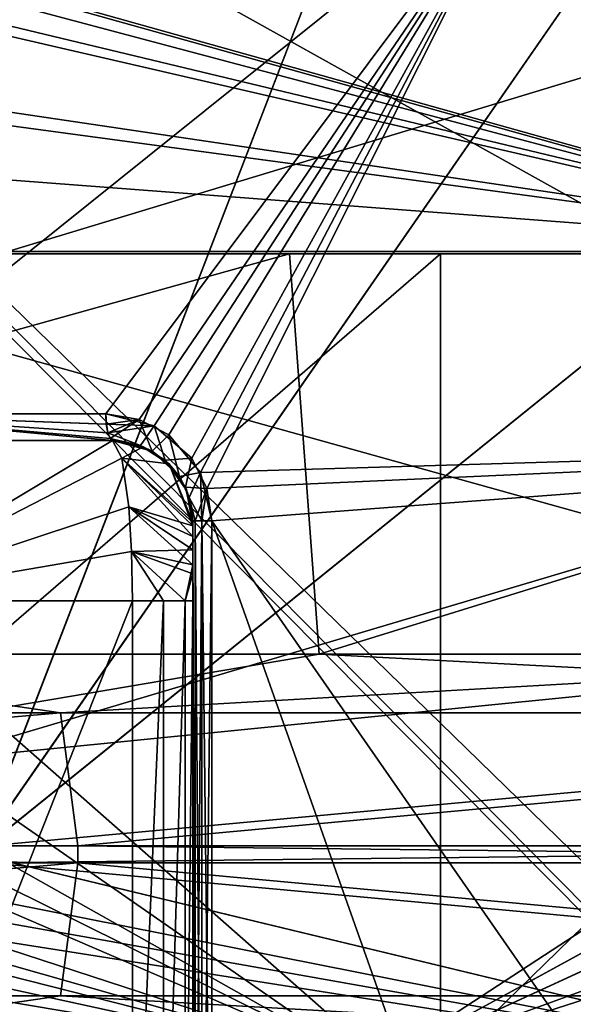
# Model space of a CAD drawing. Extents: x -37.5 to 59.2, y 0 to 87.8.
# Drawn here: x 2.9 to 4.9, y 81.2 to 84.9 of the extents above; entities that cross this region are included whole.
import ezdxf

# ---------------------------------------------------------------- set-up
doc = ezdxf.new("R2010")
doc.units = 0
doc.header["$MEASUREMENT"] = 0

msp = doc.modelspace()

# ---------------------------------------------------------------- linework, layer by layer
for points in [[(6.550068, 83.349998, -8.712424), (2.515362, 82.149994, -10.605809), (2.515362, 85.599998, -10.605809)], [(6.550068, 83.349998, -8.712424), (2.515362, 85.599998, -10.605809), (6.165567, 85.599998, -8.988622)], [(2.515438, 85.599998, 10.60579), (6.550131, 83.349998, 8.712377), (6.165632, 85.599998, 8.988578)], [(2.515438, 82.149994, 10.60579), (6.550131, 83.349998, 8.712377), (2.515438, 85.599998, 10.60579)], [(5.322265, 85.599998, -9.683819), (2.689161, 81.799995, -10.71781), (6.426368, 84.814598, -8.989123)], [(4.156263, 85.599998, -10.238515), (2.689161, 81.799995, -10.71781), (5.322265, 85.599998, -9.683819)], [(2.689161, 85.349998, -10.71781), (2.689161, 81.799995, -10.71781), (4.156263, 85.599998, -10.238515)], [(4.156337, 85.599998, 10.238484), (2.689239, 81.799995, 10.717791), (2.689239, 85.349998, 10.717791)], [(5.322335, 85.599998, 9.683781), (2.689239, 81.799995, 10.717791), (4.156337, 85.599998, 10.238484)], [(6.426433, 84.814598, 8.989078), (2.689239, 81.799995, 10.717791), (5.322335, 85.599998, 9.683781)], [(8, 85.6325, -13.8564), (8, 84.050003, -13.8564), (2.7784, 84.050003, -15.7569)], [(2.7784, 85.6325, -15.7569), (8, 85.6325, -13.8564), (2.7784, 84.050003, -15.7569)], [(2.7784, 85.6325, 15.7569), (2.7784, 84.050003, 15.7569), (8, 84.050003, 13.8564)], [(8, 85.6325, 13.8564), (2.7784, 85.6325, 15.7569), (8, 84.050003, 13.8564)], [(-0.000045, 85.549995, -12.4), (4.745258, 85.549995, -11.456118), (2.129456, 83.449997, -12.215808)], [(4.745341, 85.549995, 11.456083), (0.000045, 85.549995, 12.4), (2.129544, 83.449997, 12.215793)], [(2.129456, 83.449997, -12.215808), (4.745258, 85.549995, -11.456118), (3.174357, 83.449997, -11.986812)], [(4.745341, 85.549995, 11.456083), (2.129544, 83.449997, 12.215793), (3.174443, 83.449997, 11.986789)], [(4.745258, 85.549995, -11.456118), (3.355557, 83.405899, -11.937312), (3.174357, 83.449997, -11.986812)], [(4.745341, 85.549995, 11.456083), (3.174443, 83.449997, 11.986789), (3.299843, 83.429497, 11.952888)], [(4.745341, 85.549995, 11.456083), (3.299843, 83.429497, 11.952888), (3.410943, 83.371201, 11.921588)], [(4.745258, 85.549995, -11.456118), (3.496357, 83.283699, -11.896812), (3.355557, 83.405899, -11.937312)], [(4.745341, 85.549995, 11.456083), (3.410943, 83.371201, 11.921588), (3.528743, 83.229996, 11.887287)], [(4.745258, 85.549995, -11.456118), (3.552557, 83.171097, -11.880213), (3.496357, 83.283699, -11.896812)], [(7.553136, 83.349998, 9.834172), (4.745341, 85.549995, 11.456083), (3.528743, 83.229996, 11.887287)], [(4.745258, 85.549995, -11.456118), (7.553064, 83.349998, -9.834228), (3.552557, 83.171097, -11.880213)], [(4.745258, 85.549995, -11.456118), (8.768068, 85.549995, -8.768131), (7.662065, 83.539497, -9.749428)], [(4.745258, 85.549995, -11.456118), (7.570364, 83.440292, -9.820827), (7.553064, 83.349998, -9.834228)], [(4.745258, 85.549995, -11.456118), (7.616665, 83.509399, -9.785028), (7.570364, 83.440292, -9.820827)], [(4.745258, 85.549995, -11.456118), (7.662065, 83.539497, -9.749428), (7.616665, 83.509399, -9.785028)], [(7.570736, 83.440895, 9.820572), (4.745341, 85.549995, 11.456083), (7.553136, 83.349998, 9.834172)], [(7.623835, 83.515701, 9.779472), (4.745341, 85.549995, 11.456083), (7.570736, 83.440895, 9.820572)], [(7.666435, 83.541199, 9.746073), (4.745341, 85.549995, 11.456083), (7.623835, 83.515701, 9.779472)], [(8.768131, 85.549995, 8.768068), (4.745341, 85.549995, 11.456083), (7.666435, 83.541199, 9.746073)], [(2.7393, 85.008499, 12.4953), (2.7606, 85.050003, 12.2014), (6.307, 84.058701, 11.9472)], [(6.3378, 84.058701, -11.9309), (2.8024, 85.050003, -12.1919), (2.7595, 84.916801, -12.7109)], [(2.7606, 85.050003, 12.2014), (7.0405, 85.050003, 10.3405), (6.307, 84.058701, 11.9472)], [(6.3378, 84.058701, -11.9309), (7.0641, 85.050003, -10.3244), (2.8024, 85.050003, -12.1919)], [(2.7097, 84.8899, 12.7672), (2.7393, 85.008499, 12.4953), (6.307, 84.058701, 11.9472)], [(6.3378, 84.058701, -11.9309), (2.7595, 84.916801, -12.7109), (2.6885, 84.598999, -13.0713)], [(2.633, 84.554703, 13.1104), (2.7097, 84.8899, 12.7672), (6.307, 84.058701, 11.9472)], [(2.689161, 81.799995, -10.71781), (6.426368, 80.899994, -8.989123), (6.426368, 84.814598, -8.989123)], [(6.426433, 84.814598, 8.989078), (6.426433, 80.899994, 8.989078), (2.689239, 81.799995, 10.717791)], [(6.3378, 84.058701, -11.9309), (2.6885, 84.598999, -13.0713), (2.6246, 84.3405, -13.2076)], [(2.499, 84.058701, 13.2766), (2.633, 84.554703, 13.1104), (6.307, 84.058701, 11.9472)], [(6.3378, 84.058701, -11.9309), (2.6246, 84.3405, -13.2076), (2.5446, 84.058701, -13.268)], [(-1.515348, 82.550392, 17.521259), (3.863194, 84.050392, 16.656353), (-1.473383, 84.050392, 17.035622)], [(-1.515348, 82.550392, 17.521259), (3.973389, 82.550392, 17.13113), (3.863194, 84.050392, 16.656353)], [(3.863194, 84.050392, 16.656353), (-0.775517, 84.050392, 15.079212), (-1.473383, 84.050392, 17.035622)], [(-0.775517, 79.550392, 15.079212), (-0.775517, 84.050392, 15.079212), (4.428862, 84.050392, 14.434219)], [(-0.775517, 79.550392, 15.079212), (4.428862, 84.050392, 14.434219), (4.428862, 79.550392, 14.434219)], [(4.428862, 84.050392, 14.434219), (-0.775517, 84.050392, 15.079212), (3.863194, 84.050392, 16.656353)], [(5.882044, 84.050392, -13.907204), (1.468834, 84.050392, -17.03756), (0.770969, 84.050392, -15.081154)], [(5.882044, 79.550392, -13.907204), (5.882044, 84.050392, -13.907204), (0.770969, 84.050392, -15.081154)], [(5.882044, 79.550392, -13.907204), (0.770969, 84.050392, -15.081154), (0.770969, 79.550392, -15.081154)], [(6.851362, 82.550392, -16.19796), (1.468834, 84.050392, -17.03756), (6.661428, 84.050392, -15.749092)], [(6.851362, 82.550392, -16.19796), (1.510757, 82.550392, -17.523109), (1.468834, 84.050392, -17.03756)], [(6.661428, 84.050392, -15.749092), (1.468834, 84.050392, -17.03756), (5.882044, 84.050392, -13.907204)], [(6.3227, 80.206604, 11.9769), (2.5052, 80.206604, 13.3097), (2.499, 84.058701, 13.2766)], [(6.307, 84.058701, 11.9472), (6.3227, 80.206604, 11.9769), (2.499, 84.058701, 13.2766)], [(2.5446, 84.058701, -13.268), (2.5509, 80.206604, -13.301), (6.3535, 80.206604, -11.9606)], [(2.5446, 84.058701, -13.268), (6.3535, 80.206604, -11.9606), (6.3378, 84.058701, -11.9309)], [(2.6221, 84.050003, -14.8706), (7.55, 79.25, -13.077), (2.6221, 79.25, -14.8706)], [(2.6221, 84.050003, -14.8706), (7.55, 84.050003, -13.077), (7.55, 79.25, -13.077)], [(7.55, 84.050003, 13.077), (2.7784, 84.050003, 15.7569), (2.6221, 84.050003, 14.8706)], [(7.55, 84.050003, -13.077), (2.6221, 84.050003, -14.8706), (2.7784, 84.050003, -15.7569)], [(7.55, 84.050003, 13.077), (2.6221, 79.25, 14.8706), (7.55, 79.25, 13.077)], [(7.55, 84.050003, 13.077), (2.6221, 84.050003, 14.8706), (2.6221, 79.25, 14.8706)], [(7.55, 84.050003, 13.077), (8, 84.050003, 13.8564), (2.7784, 84.050003, 15.7569)], [(8, 84.050003, -13.8564), (7.55, 84.050003, -13.077), (2.7784, 84.050003, -15.7569)], [(3.973389, 82.550392, 17.13113), (8.821424, 84.050392, 14.646656), (3.863194, 84.050392, 16.656353)], [(8.821424, 84.050392, 14.646656), (4.428862, 84.050392, 14.434219), (3.863194, 84.050392, 16.656353)], [(3.973389, 82.550392, 17.13113), (9.072908, 82.550392, 15.064167), (8.821424, 84.050392, 14.646656)], [(4.428862, 79.550392, 14.434219), (4.428862, 84.050392, 14.434219), (9.098745, 84.050392, 12.048206)], [(4.428862, 79.550392, 14.434219), (9.098745, 84.050392, 12.048206), (9.098745, 79.550392, 12.048206)], [(9.098745, 84.050392, 12.048206), (4.428862, 84.050392, 14.434219), (8.821424, 84.050392, 14.646656)], [(3.199956, 83.349998, -12.083511), (1.077255, 83.349998, -12.453504), (2.129456, 83.449997, -12.215808)], [(3.200044, 83.349998, 12.083488), (2.129544, 83.449997, 12.215793), (1.077345, 83.349998, 12.453496)], [(2.129456, 83.449997, -12.215808), (3.174357, 83.449997, -11.986812), (3.176257, 83.411697, -11.994211)], [(2.129456, 83.449997, -12.215808), (3.176257, 83.411697, -11.994211), (3.181857, 83.379295, -12.015111)], [(2.129456, 83.449997, -12.215808), (3.181857, 83.379295, -12.015111), (3.190156, 83.357597, -12.046512)], [(2.129456, 83.449997, -12.215808), (3.190156, 83.357597, -12.046512), (3.199956, 83.349998, -12.083511)], [(3.176343, 83.411697, 11.994188), (3.174443, 83.449997, 11.986789), (2.129544, 83.449997, 12.215793)], [(3.181943, 83.379295, 12.015088), (3.176343, 83.411697, 11.994188), (2.129544, 83.449997, 12.215793)], [(3.190244, 83.357597, 12.046489), (3.181943, 83.379295, 12.015088), (2.129544, 83.449997, 12.215793)], [(3.200044, 83.349998, 12.083488), (3.190244, 83.357597, 12.046489), (2.129544, 83.449997, 12.215793)], [(3.176257, 83.411697, -11.994211), (3.174357, 83.449997, -11.986812), (3.355557, 83.405899, -11.937312)], [(3.299843, 83.429497, 11.952888), (3.174443, 83.449997, 11.986789), (3.176343, 83.411697, 11.994188)], [(3.299843, 83.429497, 11.952888), (3.176343, 83.411697, 11.994188), (3.181943, 83.379295, 12.015088)], [(3.299843, 83.429497, 11.952888), (3.181943, 83.379295, 12.015088), (3.190244, 83.357597, 12.046489)], [(3.348044, 83.310997, 12.029488), (3.299843, 83.429497, 11.952888), (3.190244, 83.357597, 12.046489)], [(3.348044, 83.310997, 12.029488), (3.410943, 83.371201, 11.921588), (3.299843, 83.429497, 11.952888)], [(3.181857, 83.379295, -12.015111), (3.176257, 83.411697, -11.994211), (3.355557, 83.405899, -11.937312)], [(3.181857, 83.379295, -12.015111), (3.355557, 83.405899, -11.937312), (3.304356, 83.331192, -12.045712)], [(3.304356, 83.331192, -12.045712), (3.355557, 83.405899, -11.937312), (3.396257, 83.276901, -12.011112)], [(3.396257, 83.276901, -12.011112), (3.355557, 83.405899, -11.937312), (3.496357, 83.283699, -11.896812)], [(3.199956, 83.349998, -12.238611), (1.077054, 83.349998, -12.604104), (1.077255, 83.349998, -12.453504)], [(1.077054, 83.349998, -12.604104), (3.199956, 83.349998, -12.238611), (2.195353, 82.75, -13.066908)], [(3.200044, 83.349998, 12.238588), (1.077146, 83.349998, 12.604096), (2.195447, 82.75, 13.066893)], [(3.200044, 83.349998, 12.238588), (1.077345, 83.349998, 12.453496), (1.077146, 83.349998, 12.604096)], [(3.199956, 83.349998, -12.156212), (1.077255, 83.349998, -12.453504), (3.199956, 83.349998, -12.083511)], [(3.199956, 83.349998, -12.238611), (1.077255, 83.349998, -12.453504), (3.199956, 83.349998, -12.156212)], [(3.200044, 83.349998, 12.156189), (1.077345, 83.349998, 12.453496), (3.200044, 83.349998, 12.238588)], [(3.200044, 83.349998, 12.083488), (1.077345, 83.349998, 12.453496), (3.200044, 83.349998, 12.156189)], [(2.195353, 82.75, -13.066908), (3.199956, 83.349998, -12.238611), (3.234255, 83.284294, -12.511711)], [(3.234345, 83.284294, 12.511688), (3.200044, 83.349998, 12.238588), (2.195447, 82.75, 13.066893)], [(6.550068, 82.552399, -8.712424), (2.515362, 82.149994, -10.605809), (6.550068, 83.349998, -8.712424)], [(2.515438, 82.149994, 10.60579), (6.550131, 82.552399, 8.712377), (6.550131, 83.349998, 8.712377)], [(3.190156, 83.357597, -12.046512), (3.181857, 83.379295, -12.015111), (3.304356, 83.331192, -12.045712)], [(3.199956, 83.349998, -12.083511), (3.190156, 83.357597, -12.046512), (3.304356, 83.331192, -12.045712)], [(3.348044, 83.310997, 12.029488), (3.190244, 83.357597, 12.046489), (3.200044, 83.349998, 12.083488)], [(3.199956, 83.349998, -12.083511), (3.314756, 83.327194, -12.156213), (3.199956, 83.349998, -12.156212)], [(3.199956, 83.349998, -12.083511), (3.304356, 83.331192, -12.045712), (3.314756, 83.327194, -12.156213)], [(3.199956, 83.349998, -12.238611), (3.314756, 83.327194, -12.156213), (3.314756, 83.327301, -12.235712)], [(3.199956, 83.349998, -12.156212), (3.314756, 83.327194, -12.156213), (3.199956, 83.349998, -12.238611)], [(3.199956, 83.349998, -12.238611), (3.314756, 83.327301, -12.235712), (3.234255, 83.284294, -12.511711)], [(3.314844, 83.327194, 12.156188), (3.200044, 83.349998, 12.083488), (3.200044, 83.349998, 12.156189)], [(3.348044, 83.310997, 12.029488), (3.200044, 83.349998, 12.083488), (3.314844, 83.327194, 12.156188)], [(3.314844, 83.327194, 12.156188), (3.200044, 83.349998, 12.156189), (3.200044, 83.349998, 12.238588)], [(3.314844, 83.327194, 12.156188), (3.200044, 83.349998, 12.238588), (3.314844, 83.327301, 12.235687)], [(3.314844, 83.327301, 12.235687), (3.200044, 83.349998, 12.238588), (3.234345, 83.284294, 12.511688)], [(3.450143, 83.215698, 11.990188), (3.410943, 83.371201, 11.921588), (3.348044, 83.310997, 12.029488)], [(3.450143, 83.215698, 11.990188), (3.528743, 83.229996, 11.887287), (3.410943, 83.371201, 11.921588)], [(7.553136, 83.349998, 9.834172), (3.528743, 83.229996, 11.887287), (3.571243, 83.049995, 11.874587)], [(3.552557, 83.171097, -11.880213), (7.553064, 83.349998, -9.834228), (3.571157, 83.049995, -11.874614)], [(3.571157, 83.049995, -11.874614), (7.553064, 83.349998, -9.834228), (6.072961, 79.449997, -10.811022)], [(7.553136, 83.349998, 9.834172), (3.571243, 83.049995, 11.874587), (6.073039, 79.449997, 10.810978)], [(3.314756, 83.327301, -12.235712), (3.412056, 83.262794, -12.227512), (3.234255, 83.284294, -12.511711)], [(3.412144, 83.262794, 12.227488), (3.314844, 83.327301, 12.235687), (3.234345, 83.284294, 12.511688)], [(3.304356, 83.331192, -12.045712), (3.412056, 83.2621, -12.156213), (3.314756, 83.327194, -12.156213)], [(3.304356, 83.331192, -12.045712), (3.396257, 83.276901, -12.011112), (3.412056, 83.2621, -12.156213)], [(3.314756, 83.327301, -12.235712), (3.412056, 83.2621, -12.156213), (3.412056, 83.262794, -12.227512)], [(3.314756, 83.327194, -12.156213), (3.412056, 83.2621, -12.156213), (3.314756, 83.327301, -12.235712)], [(3.412144, 83.262794, 12.227488), (3.314844, 83.327194, 12.156188), (3.314844, 83.327301, 12.235687)], [(3.348044, 83.310997, 12.029488), (3.314844, 83.327194, 12.156188), (3.412144, 83.2621, 12.156188)], [(3.412144, 83.2621, 12.156188), (3.314844, 83.327194, 12.156188), (3.412144, 83.262794, 12.227488)], [(2.195353, 82.75, -13.066908), (3.234255, 83.284294, -12.511711), (3.260354, 83.101395, -12.725311)], [(3.260446, 83.101494, 12.725188), (3.234345, 83.284294, 12.511688), (2.195447, 82.75, 13.066893)], [(3.234255, 83.284294, -12.511711), (3.499955, 83.031296, -12.353812), (3.260354, 83.101395, -12.725311)], [(3.412056, 83.262794, -12.227512), (3.499955, 83.031296, -12.353812), (3.234255, 83.284294, -12.511711)], [(3.500045, 82.990692, 12.426288), (3.234345, 83.284294, 12.511688), (3.260446, 83.101494, 12.725188)], [(3.500045, 83.042801, 12.319187), (3.234345, 83.284294, 12.511688), (3.500045, 82.990692, 12.426288)], [(3.500045, 83.042801, 12.319187), (3.412144, 83.262794, 12.227488), (3.234345, 83.284294, 12.511688)], [(3.450143, 83.215698, 11.990188), (3.348044, 83.310997, 12.029488), (3.412144, 83.2621, 12.156188)], [(3.396257, 83.276901, -12.011112), (3.496357, 83.283699, -11.896812), (3.472457, 83.175499, -11.981412)], [(3.396257, 83.276901, -12.011112), (3.477156, 83.164795, -12.156213), (3.412056, 83.2621, -12.156213)], [(3.396257, 83.276901, -12.011112), (3.472457, 83.175499, -11.981412), (3.477156, 83.164795, -12.156213)], [(3.472457, 83.175499, -11.981412), (3.496357, 83.283699, -11.896812), (3.552557, 83.171097, -11.880213)], [(3.412056, 83.262794, -12.227512), (3.477156, 83.164795, -12.156213), (3.477156, 83.166298, -12.215213)], [(3.412056, 83.2621, -12.156213), (3.477156, 83.164795, -12.156213), (3.412056, 83.262794, -12.227512)], [(3.412056, 83.262794, -12.227512), (3.477156, 83.166298, -12.215213), (3.499955, 83.031296, -12.353812)], [(3.477244, 83.166298, 12.215188), (3.412144, 83.2621, 12.156188), (3.412144, 83.262794, 12.227488)], [(3.477244, 83.166298, 12.215188), (3.412144, 83.262794, 12.227488), (3.500045, 83.042801, 12.319187)], [(3.450143, 83.215698, 11.990188), (3.412144, 83.2621, 12.156188), (3.477244, 83.164795, 12.156188)], [(3.477244, 83.164795, 12.156188), (3.412144, 83.2621, 12.156188), (3.477244, 83.166298, 12.215188)], [(3.487243, 83.136795, 11.975488), (3.528743, 83.229996, 11.887287), (3.450143, 83.215698, 11.990188)], [(3.487243, 83.136795, 11.975488), (3.450143, 83.215698, 11.990188), (3.477244, 83.164795, 12.156188)], [(3.534243, 83.049995, 11.895087), (3.528743, 83.229996, 11.887287), (3.487243, 83.136795, 11.975488)], [(3.534243, 83.049995, 11.895087), (3.571243, 83.049995, 11.874587), (3.528743, 83.229996, 11.887287)], [(3.472457, 83.175499, -11.981412), (3.508857, 83.049995, -11.929012), (3.499957, 83.049995, -11.970412)], [(3.472457, 83.175499, -11.981412), (3.552557, 83.171097, -11.880213), (3.508857, 83.049995, -11.929012)], [(3.472457, 83.175499, -11.981412), (3.499957, 83.049995, -11.970412), (3.499956, 83.049995, -12.156213)], [(3.472457, 83.175499, -11.981412), (3.499956, 83.049995, -12.156213), (3.477156, 83.164795, -12.156213)], [(3.477156, 83.166298, -12.215213), (3.499956, 83.049995, -12.156213), (3.499956, 83.052399, -12.200712)], [(3.477156, 83.164795, -12.156213), (3.499956, 83.049995, -12.156213), (3.477156, 83.166298, -12.215213)], [(3.477156, 83.166298, -12.215213), (3.499956, 83.052399, -12.200712), (3.499955, 83.031296, -12.353812)], [(3.500044, 83.052399, 12.200687), (3.477244, 83.164795, 12.156188), (3.477244, 83.166298, 12.215188)], [(3.500044, 83.052399, 12.200687), (3.477244, 83.166298, 12.215188), (3.500045, 83.042801, 12.319187)], [(3.487243, 83.136795, 11.975488), (3.477244, 83.164795, 12.156188), (3.500044, 83.049995, 12.156188)], [(3.500044, 83.049995, 12.156188), (3.477244, 83.164795, 12.156188), (3.500044, 83.052399, 12.200687)], [(3.552557, 83.171097, -11.880213), (3.534157, 83.049995, -11.895112), (3.508857, 83.049995, -11.929012)], [(3.552557, 83.171097, -11.880213), (3.571157, 83.049995, -11.874614), (3.534157, 83.049995, -11.895112)], [(3.508943, 83.049995, 11.928988), (3.534243, 83.049995, 11.895087), (3.487243, 83.136795, 11.975488)], [(3.500043, 83.049995, 11.970387), (3.508943, 83.049995, 11.928988), (3.487243, 83.136795, 11.975488)], [(3.500043, 83.049995, 11.970387), (3.487243, 83.136795, 11.975488), (3.500044, 83.049995, 12.156188)], [(2.195353, 82.75, -13.066908), (3.260354, 83.101395, -12.725311), (3.270653, 82.934097, -12.810111)], [(3.270746, 82.934196, 12.810088), (3.260446, 83.101494, 12.725188), (2.195447, 82.75, 13.066893)], [(3.260354, 83.101395, -12.725311), (3.499955, 83.031296, -12.353812), (3.499955, 82.940697, -12.479012)], [(3.260354, 83.101395, -12.725311), (3.499955, 82.940697, -12.479012), (3.270653, 82.934097, -12.810111)], [(3.500045, 82.884598, 12.515987), (3.260446, 83.101494, 12.725188), (3.270746, 82.934196, 12.810088)], [(3.500045, 82.990692, 12.426288), (3.260446, 83.101494, 12.725188), (3.500045, 82.884598, 12.515987)], [(3.499956, 83.052399, -12.200712), (3.499954, 82.75, -12.548412), (3.499955, 83.031296, -12.353812)], [(3.499956, 83.049995, -12.156213), (3.499954, 82.75, -12.548412), (3.499956, 83.052399, -12.200712)], [(3.499957, 83.049995, -11.970412), (3.499954, 82.75, -12.548412), (3.499956, 83.049995, -12.156213)], [(3.499957, 79.783493, -11.970412), (3.499954, 82.75, -12.548412), (3.499957, 83.049995, -11.970412)], [(3.499954, 82.75, -12.548412), (3.499955, 82.940697, -12.479012), (3.499955, 83.031296, -12.353812)], [(3.499957, 83.049995, -11.970412), (3.508857, 79.783493, -11.929012), (3.499957, 79.783493, -11.970412)], [(3.508857, 83.049995, -11.929012), (3.508857, 79.783493, -11.929012), (3.499957, 83.049995, -11.970412)], [(3.500046, 82.75, 12.548388), (3.500043, 83.049995, 11.970387), (3.500044, 83.049995, 12.156188)], [(3.500043, 79.783493, 11.970387), (3.500043, 83.049995, 11.970387), (3.500046, 82.75, 12.548388)], [(3.508943, 79.783493, 11.928988), (3.508943, 83.049995, 11.928988), (3.500043, 83.049995, 11.970387)], [(3.508943, 79.783493, 11.928988), (3.500043, 83.049995, 11.970387), (3.500043, 79.783493, 11.970387)], [(3.500046, 82.75, 12.548388), (3.500044, 83.049995, 12.156188), (3.500044, 83.052399, 12.200687)], [(3.500046, 82.75, 12.548388), (3.500044, 83.052399, 12.200687), (3.500045, 83.042801, 12.319187)], [(3.500046, 82.75, 12.548388), (3.500045, 83.042801, 12.319187), (3.500045, 82.990692, 12.426288)], [(3.508857, 83.049995, -11.929012), (3.534157, 79.783493, -11.895112), (3.508857, 79.783493, -11.929012)], [(3.534157, 83.049995, -11.895112), (3.534157, 79.783493, -11.895112), (3.508857, 83.049995, -11.929012)], [(3.508943, 79.783493, 11.928988), (3.534243, 83.049995, 11.895087), (3.508943, 83.049995, 11.928988)], [(3.534243, 79.783493, 11.895087), (3.534243, 83.049995, 11.895087), (3.508943, 79.783493, 11.928988)], [(3.534157, 83.049995, -11.895112), (3.571157, 79.783493, -11.874614), (3.534157, 79.783493, -11.895112)], [(3.571157, 83.049995, -11.874614), (3.571157, 79.783493, -11.874614), (3.534157, 83.049995, -11.895112)], [(3.534243, 79.783493, 11.895087), (3.571243, 83.049995, 11.874587), (3.534243, 83.049995, 11.895087)], [(3.571243, 79.783493, 11.874587), (3.571243, 83.049995, 11.874587), (3.534243, 79.783493, 11.895087)], [(3.571157, 83.049995, -11.874614), (4.846458, 79.449997, -11.413617), (3.571157, 79.783493, -11.874614)], [(3.571157, 83.049995, -11.874614), (6.072961, 79.449997, -10.811022), (4.846458, 79.449997, -11.413617)], [(3.571243, 83.049995, 11.874587), (3.571243, 79.783493, 11.874587), (4.846541, 79.449997, 11.413583)], [(3.571243, 83.049995, 11.874587), (4.846541, 79.449997, 11.413583), (6.073039, 79.449997, 10.810978)], [(3.500046, 82.75, 12.548388), (3.500045, 82.990692, 12.426288), (3.500045, 82.884598, 12.515987)], [(2.195353, 82.75, -13.066908), (3.270653, 82.934097, -12.810111), (3.274054, 82.75, -12.839111)], [(3.274147, 82.75, 12.839088), (3.270746, 82.934196, 12.810088), (2.195447, 82.75, 13.066893)], [(3.270653, 82.934097, -12.810111), (3.499955, 82.940697, -12.479012), (3.499955, 82.851295, -12.530513)], [(3.270653, 82.934097, -12.810111), (3.471354, 82.75, -12.676312), (3.390954, 82.75, -12.779813)], [(3.270653, 82.934097, -12.810111), (3.390954, 82.75, -12.779813), (3.274054, 82.75, -12.839111)], [(3.270653, 82.934097, -12.810111), (3.499955, 82.851295, -12.530513), (3.471354, 82.75, -12.676312)], [(3.270746, 82.934196, 12.810088), (3.274147, 82.75, 12.839088), (3.391046, 82.75, 12.779788)], [(3.471446, 82.75, 12.676288), (3.270746, 82.934196, 12.810088), (3.391046, 82.75, 12.779788)], [(3.500045, 82.884598, 12.515987), (3.270746, 82.934196, 12.810088), (3.471446, 82.75, 12.676288)], [(3.499954, 82.75, -12.548412), (3.499955, 82.851295, -12.530513), (3.499955, 82.940697, -12.479012)], [(3.500045, 82.884598, 12.515987), (3.471446, 82.75, 12.676288), (3.500046, 82.75, 12.548388)], [(3.499955, 82.851295, -12.530513), (3.499954, 82.75, -12.548412), (3.471354, 82.75, -12.676312)], [(3.274054, 82.75, -12.839111), (3.274054, 80.026199, -12.839111), (2.195353, 80.026199, -13.066908)], [(2.195353, 82.75, -13.066908), (3.274054, 82.75, -12.839111), (2.195353, 80.026199, -13.066908)], [(3.274147, 82.75, 12.839088), (2.195447, 80.026199, 13.066893), (3.274147, 80.026199, 12.839088)], [(3.274147, 82.75, 12.839088), (2.195447, 82.75, 13.066893), (2.195447, 80.026199, 13.066893)], [(3.390954, 82.75, -12.779813), (3.390954, 80.026199, -12.779813), (3.274054, 80.026199, -12.839111)], [(3.274054, 82.75, -12.839111), (3.390954, 82.75, -12.779813), (3.274054, 80.026199, -12.839111)], [(3.391046, 82.75, 12.779788), (3.274147, 82.75, 12.839088), (3.274147, 80.026199, 12.839088)], [(3.391046, 82.75, 12.779788), (3.274147, 80.026199, 12.839088), (3.391046, 80.026199, 12.779788)], [(3.471354, 82.75, -12.676312), (3.471354, 80.026199, -12.676312), (3.390954, 80.026199, -12.779813)], [(3.390954, 82.75, -12.779813), (3.471354, 82.75, -12.676312), (3.390954, 80.026199, -12.779813)], [(3.471446, 82.75, 12.676288), (3.391046, 80.026199, 12.779788), (3.471446, 80.026199, 12.676288)], [(3.471446, 82.75, 12.676288), (3.391046, 82.75, 12.779788), (3.391046, 80.026199, 12.779788)], [(3.499954, 82.75, -12.548412), (3.499954, 80.026199, -12.548412), (3.471354, 80.026199, -12.676312)], [(3.471354, 82.75, -12.676312), (3.499954, 82.75, -12.548412), (3.471354, 80.026199, -12.676312)], [(3.500046, 82.75, 12.548388), (3.471446, 80.026199, 12.676288), (3.500046, 80.026199, 12.548388)], [(3.500046, 82.75, 12.548388), (3.471446, 82.75, 12.676288), (3.471446, 80.026199, 12.676288)], [(3.499957, 79.783493, -11.970412), (3.499954, 80.026199, -12.548412), (3.499954, 82.75, -12.548412)], [(3.500046, 80.026199, 12.548388), (3.500043, 79.783493, 11.970387), (3.500046, 82.75, 12.548388)], [(3.004007, 82.330391, -21.568619), (-2.680532, 82.330391, -21.611847), (1.510757, 82.550392, -17.523109)], [(2.675983, 82.330391, 21.609909), (3.973389, 82.550392, 17.13113), (-1.515348, 82.550392, 17.521259)], [(6.851362, 82.550392, -16.19796), (3.004007, 82.330391, -21.568619), (1.510757, 82.550392, -17.523109)], [(6.550068, 82.552399, -8.712424), (4.171164, 81, -10.070315), (2.515362, 82.149994, -10.605809)], [(2.515438, 82.149994, 10.60579), (4.171236, 81, 10.070285), (6.550131, 82.552399, 8.712377)], [(2.675983, 82.330391, 21.609909), (8.178053, 82.330391, 20.180298), (3.973389, 82.550392, 17.13113)], [(8.483702, 82.330391, -20.055626), (3.004007, 82.330391, -21.568619), (6.851362, 82.550392, -16.19796)], [(8.178053, 82.330391, 20.180298), (9.072908, 82.550392, 15.064167), (3.973389, 82.550392, 17.13113)], [(6.564768, 82.308899, -8.701324), (4.171164, 81, -10.070315), (6.550068, 82.552399, -8.712424)], [(4.171236, 81, 10.070285), (6.564931, 82.307892, 8.701176), (6.550131, 82.552399, 8.712377)], [(3.004007, 82.330391, -21.568619), (3.069462, 81.831398, -22.03791), (-2.738815, 81.831398, -22.082031)], [(3.004007, 82.330391, -21.568619), (-2.738815, 81.831398, -22.082031), (-2.680532, 82.330391, -21.611847)], [(2.675983, 82.330391, 21.609909), (2.734264, 81.831398, 22.080093), (8.178053, 82.330391, 20.180298)], [(2.734264, 81.831398, 22.080093), (8.355986, 81.831398, 20.619457), (8.178053, 82.330391, 20.180298)], [(8.483702, 82.330391, -20.055626), (3.069462, 81.831398, -22.03791), (3.004007, 82.330391, -21.568619)], [(8.483702, 82.330391, -20.055626), (8.668337, 81.831398, -20.491966), (3.069462, 81.831398, -22.03791)], [(6.601169, 82.119194, -8.673824), (4.171164, 81, -10.070315), (6.564768, 82.308899, -8.701324)], [(4.171236, 81, 10.070285), (6.601431, 82.118294, 8.673576), (6.564931, 82.307892, 8.701176)], [(2.446838, 81.857597, 10.621792), (4.171236, 81, 10.070285), (2.515438, 82.149994, 10.60579)], [(4.171164, 81, -10.070315), (2.484062, 81.949394, -10.613209), (2.515362, 82.149994, -10.605809)], [(6.684169, 81.917999, -8.610023), (4.171164, 81, -10.070315), (6.601169, 82.119194, -8.673824)], [(4.171236, 81, 10.070285), (6.684031, 81.918297, 8.610076), (6.601431, 82.118294, 8.673576)], [(4.171164, 81, -10.070315), (2.392062, 81.766899, -10.634309), (2.484062, 81.949394, -10.613209)], [(6.762469, 81.834, -8.548625), (4.171164, 81, -10.070315), (6.684169, 81.917999, -8.610023)], [(4.171236, 81, 10.070285), (6.762631, 81.834, 8.548475), (6.684031, 81.918297, 8.610076)], [(2.253439, 81.6259, 10.664492), (4.171236, 81, 10.070285), (2.446838, 81.857597, 10.621792)], [(3.069462, 81.768394, -22.03791), (-2.738815, 81.831398, -22.082031), (3.069462, 81.831398, -22.03791)], [(3.069462, 81.768394, -22.03791), (-2.738815, 81.768394, -22.082031), (-2.738815, 81.831398, -22.082031)], [(2.689161, 81.799995, -10.71781), (2.635561, 81.572395, -10.73111), (6.426368, 80.899994, -8.989123)], [(6.426433, 80.899994, 8.989078), (2.665139, 81.645096, 10.72379), (2.689239, 81.799995, 10.717791)], [(2.734264, 81.768394, 22.080093), (8.355986, 81.831398, 20.619457), (2.734264, 81.831398, 22.080093)], [(2.734264, 81.768394, 22.080093), (8.355986, 81.768394, 20.619457), (8.355986, 81.831398, 20.619457)], [(8.668337, 81.768394, -20.491966), (3.069462, 81.831398, -22.03791), (8.668337, 81.831398, -20.491966)], [(8.668337, 81.768394, -20.491966), (3.069462, 81.768394, -22.03791), (3.069462, 81.831398, -22.03791)], [(7.707472, 81, -7.707528), (4.171164, 81, -10.070315), (6.762469, 81.834, -8.548625)], [(4.171236, 81, 10.070285), (7.707528, 81, 7.707472), (6.762631, 81.834, 8.548475)], [(3.069462, 81.768394, -22.03791), (-2.680532, 81.269402, -21.611847), (-2.738815, 81.768394, -22.082031)], [(3.069462, 81.768394, -22.03791), (3.004007, 81.269402, -21.568619), (-2.680532, 81.269402, -21.611847)], [(4.171164, 81, -10.070315), (2.164161, 81.570297, -10.683007), (2.392062, 81.766899, -10.634309)], [(2.734264, 81.768394, 22.080093), (2.675983, 81.269402, 21.609909), (8.178053, 81.269402, 20.180298)], [(2.734264, 81.768394, 22.080093), (8.178053, 81.269402, 20.180298), (8.355986, 81.768394, 20.619457)], [(8.483702, 81.269402, -20.055626), (3.004007, 81.269402, -21.568619), (3.069462, 81.768394, -22.03791)], [(8.668337, 81.768394, -20.491966), (8.483702, 81.269402, -20.055626), (3.069462, 81.768394, -22.03791)], [(2.074139, 81.532394, 10.700892), (4.171236, 81, 10.070285), (2.253439, 81.6259, 10.664492)], [(6.426433, 80.899994, 8.989078), (2.595039, 81.504898, 10.740991), (2.665139, 81.645096, 10.72379)], [(4.171164, 81, -10.070315), (1.874161, 81.5, -10.737707), (2.164161, 81.570297, -10.683007)], [(2.635561, 81.572395, -10.73111), (2.269761, 80.899994, -10.814408), (6.426368, 80.899994, -8.989123)], [(1.874239, 81.5, 10.737694), (4.171236, 81, 10.070285), (2.074139, 81.532394, 10.700892)], [(6.426433, 80.899994, 8.989078), (2.269839, 80.899994, 10.814391), (2.595039, 81.504898, 10.740991)], [(4.171164, 81, -10.070315), (-0.000039, 81, -10.9), (1.874161, 81.5, -10.737707)], [(0.000039, 81, 10.9), (4.171236, 81, 10.070285), (1.874239, 81.5, 10.737694)], [(-2.680532, 81.269402, -21.611847), (3.004007, 81.269402, -21.568619), (1.510757, 81.050392, -17.523109)], [(2.675983, 81.269402, 21.609909), (-1.515348, 81.050392, 17.521259), (3.973389, 81.050392, 17.13113)], [(3.004007, 81.269402, -21.568619), (6.851362, 81.050392, -16.19796), (1.510757, 81.050392, -17.523109)], [(8.178053, 81.269402, 20.180298), (2.675983, 81.269402, 21.609909), (3.973389, 81.050392, 17.13113)], [(3.004007, 81.269402, -21.568619), (8.483702, 81.269402, -20.055626), (6.851362, 81.050392, -16.19796)], [(8.178053, 81.269402, 20.180298), (3.973389, 81.050392, 17.13113), (9.072908, 81.050392, 15.064167)]]:
    msp.add_3dface(points)

doc.saveas('drawing.dxf')
